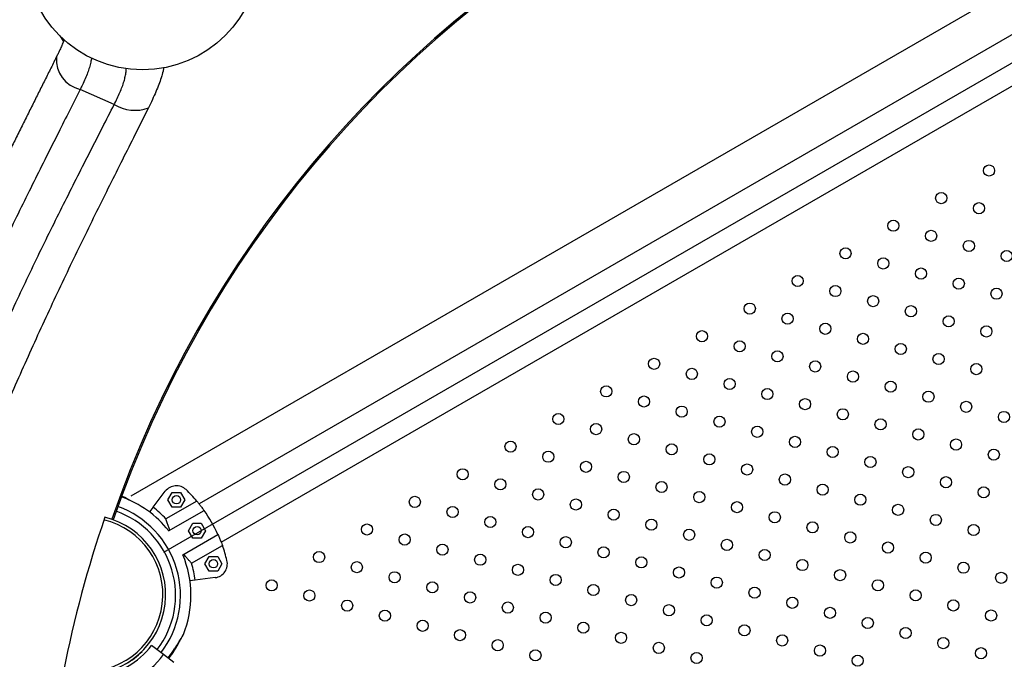
# Model space of a CAD drawing. Units: metres. Extents: x -0.02 to 0.09, y 0.002 to 0.086.
# Drawn here: x 0.011 to 0.015, y 0.039 to 0.041 of the extents above; entities that cross this region are included whole.
import ezdxf

# ---------------------------------------------------------------- set-up
doc = ezdxf.new("R2010")
doc.units = ezdxf.units.M
doc.linetypes.add('CENTERX2', pattern=[0.02032, 0.0127, -0.00254, 0.00254, -0.00254])

msp = doc.modelspace()

# ---------------------------------------------------------------- linework, layer by layer
at = {"color": 7, "linetype": 'CENTERX2'}
for p, q in [((0.01621958422720155, 0.04166929139199253), (0.01178726621063279, 0.03911029139199253)), ((0.01633627084138082, 0.04146718424767085), (0.01190395282481206, 0.03890818424767085))]:
    msp.add_line(p, q, dxfattribs=at)
at = {"color": 7, "linetype": 'Continuous', "lineweight": 25}
for p, q in [((0.0161210348289741, 0.04144417150428521), (0.01203150045139866, 0.03908307773053175)), ((0.01211087545139867, 0.03894559619768097), (0.0162004098289741, 0.04130668997143443)), ((0.01153235397910217, 0.04076121539177423), (0.01154531188361673, 0.04074049654747051)), ((0.01172729227304705, 0.04051454297599998), (0.01160538669258202, 0.04056881883732219)), ((0.01186659413648274, 0.03907076007252058), (0.01191062632265653, 0.03912814393476393)), ((0.01191969442540405, 0.0390977058633135), (0.01193499420753757, 0.0391242058633135)), ((0.01193499420753757, 0.0391242058633135), (0.01196559377180462, 0.0391242058633135)), ((0.01196559377180462, 0.0391242058633135), (0.01198089355393815, 0.0390977058633135)), ((0.01176645825932238, 0.03910513889439488), (0.01175378968486077, 0.03910998637809672)), ((0.01202329971874587, 0.03909302932769958), (0.01191273979823815, 0.03902919752783286)), ((0.01193499420753757, 0.03907120586331349), (0.01191969442540405, 0.0390977058633135)), ((0.01198089355393815, 0.0390977058633135), (0.01196559377180462, 0.03907120586331349)), ((0.01186659413648274, 0.03907076007252058), (0.01185375562951395, 0.03905402860448946)), ((0.01192261530392328, 0.03898629353301119), (0.01204937868823065, 0.03905948040706444)), ((0.01196559377180462, 0.03907120586331349), (0.01193499420753757, 0.03907120586331349)), ((0.01199374326304188, 0.03898678059649102), (0.01200904304517541, 0.03901328059649103)), ((0.01200904304517541, 0.03896028059649102), (0.01199374326304188, 0.03898678059649102)), ((0.01200904304517541, 0.03901328059649103), (0.01203964260944246, 0.03901328059649103)), ((0.01203964260944246, 0.03901328059649103), (0.01205494239157598, 0.03898678059649102)), ((0.01205494239157598, 0.03898678059649102), (0.01203964260944246, 0.03896028059649102)), ((0.0119732720737566, 0.03890007017887281), (0.01209937868823066, 0.038972877866686)), ((0.01203964260944246, 0.03896028059649102), (0.01200904304517541, 0.03896028059649102)), ((0.01200483350052012, 0.03886968655642337), (0.01211539342102784, 0.03893351835629008)), ((0.01205234099086676, 0.03886795527248257), (0.01206764077300029, 0.03889445527248257)), ((0.01206764077300029, 0.03889445527248257), (0.01209824033726734, 0.03889445527248257)), ((0.01209824033726734, 0.03889445527248257), (0.01211354011940086, 0.03886795527248257)), ((0.01206764077300029, 0.03884145527248257), (0.01205234099086676, 0.03886795527248257)), ((0.01209824033726734, 0.03884145527248257), (0.01206764077300029, 0.03884145527248257)), ((0.01211354011940086, 0.03886795527248257), (0.01209824033726734, 0.03884145527248257)), ((0.01201775488918791, 0.03880894196872488), (0.01199898417354447, 0.03880647075712892)), ((0.01208946686474482, 0.03881838302941388), (0.01201775488918791, 0.03880894196872488)), ((0.01187147167351271, 0.03860998829339853), (0.01187092756732691, 0.03860967415354568)), ((0.0119046593642304, 0.03854230303219866), (0.0118615803806297, 0.03857535869893018)), ((0.01194091736678129, 0.03851448128831115), (0.0119046593642304, 0.03854230303219866))]:
    msp.add_line(p, q, dxfattribs=at)
for centre, radius in [((0.01182861892412803, 0.04105891840838873), 0.0004200000000000036), ((0.01486212604990457, 0.04027798273928495), 2.000000000000443e-05), ((0.01469066178381851, 0.04017898779910376), 2.000000000000293e-05), ((0.01482590699578988, 0.04014281138912682), 2.000000000000293e-05), ((0.01451919751773245, 0.04007999285892257), 2.000000000000593e-05), ((0.01465444272970381, 0.04004381644894563), 2.000000000000443e-05), ((0.01478968794167518, 0.04000764003896869), 2.000000000000293e-05), ((0.01434773325164638, 0.03998099791874138), 2.000000000000293e-05), ((0.01492493315364655, 0.03997146362899174), 2.000000000000593e-05), ((0.01448297846361775, 0.03994482150876443), 2.000000000000246e-05), ((0.01417626898556032, 0.03988200297856018), 2.000000000000096e-05), ((0.01461822367558912, 0.03990864509878749), 2.000000000000293e-05), ((0.01431151419753168, 0.03984582656858324), 2.000000000000293e-05), ((0.01475346888756049, 0.03987246868881055), 2.000000000000443e-05), ((0.01444675940950305, 0.0398096501586063), 2.000000000000593e-05), ((0.01488871409953185, 0.0398362922788336), 2.000000000000593e-05), ((0.01400480471947426, 0.039783008038379), 2.000000000000593e-05), ((0.01458200462147442, 0.03977347374862936), 2.000000000000096e-05), ((0.01414004993144562, 0.03974683162840206), 2.000000000000293e-05), ((0.01427529514341699, 0.03971065521842512), 2.000000000000443e-05), ((0.01471724983344579, 0.03973729733865242), 2.000000000000593e-05), ((0.01383334045338819, 0.03968401309819781), 2.000000000000593e-05), ((0.01441054035538836, 0.03967447880844817), 2.000000000000293e-05), ((0.01485249504541716, 0.03970112092867548), 2.000000000000443e-05), ((0.01396858566535956, 0.03964783668822086), 2.000000000000593e-05), ((0.01454578556735973, 0.03963830239847122), 2.000000000000096e-05), ((0.01410383087733093, 0.03961166027824392), 2.000000000000443e-05), ((0.01468103077933109, 0.03960212598849429), 2.000000000000293e-05), ((0.01366187618730213, 0.03958501815801661), 2.000000000000293e-05), ((0.01423907608930229, 0.03957548386826698), 2.000000000000443e-05), ((0.01481627599130246, 0.03956594957851734), 2.000000000000293e-05), ((0.0137971213992735, 0.03954884174803967), 2.000000000000443e-05), ((0.01437432130127366, 0.03953930745829003), 2.000000000000443e-05), ((0.01393236661124486, 0.03951266533806273), 2.00000000000064e-05), ((0.01450956651324503, 0.03950313104831309), 2.000000000000593e-05), ((0.01349041192121606, 0.03948602321783543), 2.000000000000443e-05), ((0.01406761182321623, 0.03947648892808579), 2.000000000000443e-05), ((0.0146448117252164, 0.03946695463833615), 2.000000000000443e-05), ((0.01362565713318743, 0.03944984680785848), 2.000000000000246e-05), ((0.0142028570351876, 0.03944031251810885), 2.000000000000293e-05), ((0.01478005693718776, 0.03943077822835921), 2.000000000000443e-05), ((0.01331894765513, 0.03938702827765423), 1.999999999999946e-05), ((0.0137609023451588, 0.03941367039788154), 2.000000000000443e-05), ((0.01433810224715896, 0.0394041361081319), 1.999999999999946e-05), ((0.01491530214915913, 0.03939460181838227), 2.000000000000293e-05), ((0.01345419286710137, 0.03935085186767729), 2.000000000000293e-05), ((0.01389614755713017, 0.0393774939879046), 2.000000000000443e-05), ((0.01447334745913033, 0.03936795969815496), 2.000000000000443e-05), ((0.01403139276910153, 0.03934131757792765), 2.000000000000593e-05), ((0.0146085926711017, 0.03933178328817802), 2.000000000000293e-05), ((0.01314748338904394, 0.03928803333747304), 2.000000000000593e-05), ((0.01358943807907274, 0.03931467545770034), 2.000000000000096e-05), ((0.0141666379810729, 0.03930514116795071), 2.000000000000096e-05), ((0.01474383788307307, 0.03929560687820108), 2.00000000000094e-05), ((0.0132827286010153, 0.0392518569274961), 2.000000000000443e-05), ((0.0137246832910441, 0.0392784990477234), 1.999999999999946e-05), ((0.01430188319304427, 0.03926896475797377), 2.000000000000593e-05), ((0.01487908309504443, 0.03925943046822413), 2.000000000000293e-05), ((0.01341797381298667, 0.03921568051751916), 2.000000000000443e-05), ((0.01385992850301547, 0.03924232263774646), 2.000000000000293e-05), ((0.01443712840501564, 0.03923278834799682), 2.000000000000293e-05), ((0.01297601912295787, 0.03918903839729185), 1.999999999999946e-05), ((0.01355321902495804, 0.03917950410754222), 2.000000000000593e-05), ((0.01399517371498684, 0.03920614622776952), 2.000000000000096e-05), ((0.014572373616987, 0.03919661193801988), 2.000000000000443e-05), ((0.01311126433492924, 0.03915286198731491), 2.000000000000443e-05), ((0.01368846423692941, 0.03914332769756527), 2.000000000000443e-05), ((0.01413041892695821, 0.03916996981779258), 2.000000000000246e-05), ((0.01470761882895837, 0.03916043552804294), 2.000000000000593e-05), ((0.01324650954690061, 0.03911668557733797), 2.000000000000293e-05), ((0.01382370944890077, 0.03910715128758833), 2.00000000000094e-05), ((0.01426566413892957, 0.03913379340781564), 2.000000000000593e-05), ((0.01484286404092974, 0.039124259118066), 2.000000000000293e-05), ((0.0119502939896711, 0.0390977058633135), 1.500000000000058e-05), ((0.01280455485687181, 0.03909004345711066), 2.000000000000096e-05), ((0.01338175475887197, 0.03908050916736103), 2.00000000000064e-05), ((0.01395895466087214, 0.03907097487761139), 2.000000000000293e-05), ((0.01440090935090094, 0.03909761699783869), 1.999999999999946e-05), ((0.01293980006884318, 0.03905386704713372), 2.000000000000443e-05), ((0.01351699997084334, 0.03904433275738408), 2.000000000000293e-05), ((0.01409419987284351, 0.03903479846763445), 2.000000000000593e-05), ((0.01453615456287231, 0.03906144058786175), 2.000000000000246e-05), ((0.01307504528081454, 0.03901769063715677), 2.000000000000096e-05), ((0.01365224518281471, 0.03900815634740714), 2.000000000000593e-05), ((0.01422944508481488, 0.0389986220576575), 1.999999999999946e-05), ((0.01467139977484368, 0.03902526417788481), 2.000000000000443e-05), ((0.01202434282730893, 0.03898678059649102), 1.500000000000058e-05), ((0.01263309059078574, 0.03899104851692946), 2.000000000000096e-05), ((0.01321029049278591, 0.03898151422717983), 2.000000000000096e-05), ((0.01378749039478608, 0.0389719799374302), 2.000000000000443e-05), ((0.01436469029678624, 0.03896244564768056), 2.000000000000293e-05), ((0.01480664498681504, 0.03898908776790787), 2.00000000000064e-05), ((0.01276833580275711, 0.03895487210695253), 2.000000000000293e-05), ((0.01334553570475728, 0.03894533781720289), 2.000000000000293e-05), ((0.01392273560675744, 0.03893580352745325), 2.000000000000293e-05), ((0.01246162632469968, 0.03889205357674828), 2.00000000000079e-05), ((0.01290358101472848, 0.03891869569697558), 2.000000000000142e-05), ((0.01348078091672865, 0.03890916140722595), 1.999999999999946e-05), ((0.01405798081872881, 0.03889962711747631), 2.000000000000593e-05), ((0.01449993550875761, 0.03892626923770362), 2.000000000000593e-05), ((0.01208294055513381, 0.03886795527248257), 1.500000000000058e-05), ((0.01303882622669985, 0.03888251928699864), 1.999999999999946e-05), ((0.01361602612870001, 0.038872984997249), 2.000000000000593e-05), ((0.01419322603070018, 0.03886345070749937), 2.000000000000443e-05), ((0.01463518072072898, 0.03889009282772667), 2.000000000000293e-05), ((0.01259687153667105, 0.03885587716677134), 2.000000000000593e-05), ((0.01317407143867122, 0.0388463428770217), 2.000000000000246e-05), ((0.01375127134067138, 0.03883680858727206), 2.000000000000293e-05), ((0.01432847124267155, 0.03882727429752243), 2.000000000000593e-05), ((0.01477042593270035, 0.03885391641774973), 2.000000000000443e-05), ((0.0122916977016166, 0.03879048113885311), 1.999999999999946e-05), ((0.01273211674864242, 0.0388197007567944), 2.000000000000443e-05), ((0.01330931665064258, 0.03881016646704476), 2.000000000000443e-05), ((0.01388651655264275, 0.03880063217729512), 2.000000000000293e-05), ((0.01446371645464292, 0.03879109788754549), 2.000000000000593e-05), ((0.01490567114467171, 0.03881774000777279), 1.999999999999946e-05), ((0.01242694291358797, 0.03875430472887617), 2.000000000000443e-05), ((0.01286736196061378, 0.03878352434681745), 1.999999999999946e-05), ((0.01344456186261395, 0.03877399005706782), 2.000000000000293e-05), ((0.01402176176461412, 0.03876445576731818), 2.000000000000593e-05), ((0.01459896166661428, 0.03875492147756854), 2.000000000000443e-05), ((0.01256218812555934, 0.03871812831889922), 2.000000000000293e-05), ((0.01300260717258515, 0.03874734793684051), 2.000000000000293e-05), ((0.01357980707458532, 0.03873781364709087), 2.000000000000246e-05), ((0.01415700697658548, 0.03872827935734124), 2.000000000000293e-05), ((0.01473420687858565, 0.0387187450675916), 2.000000000000443e-05), ((0.01269743333753071, 0.03868195190892228), 2.000000000000293e-05), ((0.01313785238455652, 0.03871117152686357), 2.000000000000593e-05), ((0.01371505228655668, 0.03870163723711393), 2.000000000000443e-05), ((0.01429225218855685, 0.03869210294736429), 2.000000000000443e-05), ((0.01486945209055702, 0.03868256865761466), 2.000000000000443e-05), ((0.01283267854950207, 0.03864577549894534), 2.000000000000443e-05), ((0.01327309759652789, 0.03867499511688663), 2.00000000000064e-05), ((0.01385029749852805, 0.03866546082713698), 2.000000000000246e-05), ((0.01442749740052822, 0.03865592653738735), 2.000000000000293e-05), ((0.01296638811847045, 0.03861217658668237), 2.000000000000293e-05), ((0.01340834280849925, 0.03863881870690968), 2.000000000000293e-05), ((0.01398554271049942, 0.03862928441716004), 2.000000000000096e-05), ((0.01456274261249959, 0.03861975012741041), 2.000000000000443e-05), ((0.01310163333044182, 0.03857600017670543), 2.000000000000443e-05), ((0.01354358802047062, 0.03860264229693274), 2.000000000000293e-05), ((0.01412078792247079, 0.0385931080071831), 2.000000000000246e-05), ((0.01469798782447095, 0.03858357371743347), 2.00000000000064e-05), ((0.01323687854241319, 0.03853982376672849), 2.000000000000443e-05), ((0.01367883323244199, 0.03856646588695579), 1.999999999999946e-05), ((0.01425603313444215, 0.03855693159720616), 2.00000000000079e-05), ((0.01483323303644232, 0.03854739730745652), 2.000000000000293e-05), ((0.01381407844441336, 0.03853028947697885), 2.000000000000293e-05), ((0.01439127834641352, 0.03852075518722922), 2.000000000000443e-05)]:
    msp.add_circle(centre, radius, dxfattribs=at)
for centre, radius, start, end in [((0.01555345514018621, 0.03770506081510282), 0.004055965740692209, 79.03008428537196, 160.9699157146283), ((0.01555345514018621, 0.03770506081510282), 0.004051082992231492, 79.02961851140509, 160.9704929628433), ((0.0116304043790642, 0.04067646111217336), 0.0001105112843652413, 175.8147261320358, 256.915884055532), ((0.01180133876957062, 0.04063681400657283), 0.0001429443547845173, 238.8011902858673, 289.8874850922649), ((0.01195029398967109, 0.0390977058633135), 4.999999999999945e-05, 46.39314827013209, 142.5000000000047), ((0.01162613210430614, 0.03875738385098306), 0.0005200000000000034, 40.20107893353511, 46.39314827013491), ((0.01162754114524378, 0.03875494332048775), 0.0003750000000000021, 38.09693194808154, 70.42871777535132), ((0.01162754114524378, 0.03875494332048775), 0.0003200000000000019, 322.5000000000069, 70.48128980458267), ((0.01162754114524378, 0.03875494332048775), 0.0003375000000000054, 322.500000000002, 70.47645485413476), ((0.01162613210430614, 0.03875738385098306), 0.0003950020824548026, 43.48244253757104, 52.50000000000075), ((0.01162613210430614, 0.03875738385098306), 0.000520000000000003, 24.48226562622018, 35.5177343737811), ((0.01555345514018621, 0.03770506081510282), 0.004082003521539981, 160.9868008990105, 169.0131991009897), ((0.01162613210430595, 0.03875738385098304), 0.000285750000000004, 270.0000000000008, 76.22927573439283), ((0.01162613210430595, 0.03875738385098304), 0.0002757499999999992, 270.0000000000008, 76.41737619475343), ((0.01162613210430614, 0.03875738385098306), 0.000520000000000001, 13.60685172986622, 19.79892106646595), ((0.01162754114524378, 0.03875494332048775), 0.000374999999999999, 338.0271769440139, 22.7719774153697), ((0.01208294055513381, 0.03886795527248257), 4.999999999999918e-05, 277.500000000002, 13.60685172986285), ((0.01162613210430614, 0.03875738385098306), 0.0003950020824548038, 7.500000000001026, 16.51755746242976), ((0.01162754114524378, 0.03875494332048775), 0.0002950000000000025, 277.5000000000007, 322.500000000001), ((0.01162613210430614, 0.03875738385098306), 0.000375, 322.3352273102894, 333.4664962253589), ((0.01162754114524378, 0.03875494332048775), 0.0003492998704522843, 277.5000000000007, 322.5000000000007), ((0.01162754114524378, 0.03875494332048775), 0.0002837499999999999, 300.0000000000007, 314.7877097630952)]:
    msp.add_arc(centre, radius, start, end, dxfattribs=at)
for points, knots in [([(0.01154855560850792, 0.0407470853145655), (0.0115483157753972, 0.04074647252505521), (0.01154627661722464, 0.04074126234063072), (0.01154167041208948, 0.04073047693068452), (0.01153462583435843, 0.04071463563016196), (0.01152743103820389, 0.04069925063778768), (0.01152232096756594, 0.04068893833649825), (0.01152014198142378, 0.04068454106624592)], [0, 0, 0, 0, 0.03343068785174471, 0.2842412381751859, 0.5414709094171786, 0.8044785278033649, 1, 1, 1, 1]), ([(0.01152020874820336, 0.04068457894079668), (0.01151818835964393, 0.04068050628883796), (0.01150915176979291, 0.04066229054257207), (0.01149264270491755, 0.04062917918239438), (0.01147071550485553, 0.04058524435669707), (0.01144839614567125, 0.04054057022659895), (0.01142581354786805, 0.04049534228241037), (0.01140292301895314, 0.04044941293121822), (0.01137976165459491, 0.0404028130112097), (0.01135633019031525, 0.04035550250145368), (0.01133274922097502, 0.04030768310354747), (0.01130903101977102, 0.04025933836314546), (0.01128518817204384, 0.04021045213139472), (0.01126123214384702, 0.04016100447248344), (0.01123720283856735, 0.04011103730211112), (0.01121320279645548, 0.04006071138537985), (0.01118923866912575, 0.04001003016709283), (0.01116531176228438, 0.03995898689509435), (0.01114138835409979, 0.03990749313953967), (0.0111175512556789, 0.03985570935357318), (0.01109388457454575, 0.03980380241730998), (0.01107047115440047, 0.03975193595359222), (0.01104735672724621, 0.03970020739660951), (0.01102454676752191, 0.03964856831440115), (0.01100197490833713, 0.03959689210727239), (0.01097958375627075, 0.03954508224189988), (0.01095736382844042, 0.03949314430886076), (0.01093533333950964, 0.03944115003962771), (0.01091351088535073, 0.03938917308531151), (0.0108919152125475, 0.03933728883863253), (0.01087056511829466, 0.03928557397524347), (0.01084948067223107, 0.03923410935955187), (0.0108286817690899, 0.03918297646802257), (0.01080818778647591, 0.03913225642699628), (0.01078801618831698, 0.03908202615075934), (0.01076818338930804, 0.0390323608622731), (0.01074870563225293, 0.03898333379489404), (0.01072959677192273, 0.03893501905718637), (0.01071096528383693, 0.03888770564284988), (0.01069267389606465, 0.03884116699182068), (0.01067465260443087, 0.03879531981584148), (0.01065720038045416, 0.0387509673203928), (0.01064589722724955, 0.03872236692602892), (0.01064046324363149, 0.03870861730487189)], [0, 0, 0, 0, 0.007090260211214711, 0.03171259962199483, 0.0563979396838517, 0.08110066118923008, 0.105762342856134, 0.1303243552753962, 0.1551741979049111, 0.179987464170015, 0.2047910073651133, 0.2296091870231163, 0.2544620251601506, 0.2793761099908922, 0.3043792113298491, 0.3294028792178471, 0.3542776612243455, 0.3792978736539155, 0.4044072405008012, 0.4295490685177127, 0.4546527851842841, 0.4796554859624458, 0.5045066061437742, 0.5292359200245054, 0.5539786277090946, 0.5788155323817696, 0.6037346963298557, 0.6287232769442412, 0.6537674215827189, 0.6788524141695418, 0.7039628357096417, 0.7290827370022891, 0.7541908846706068, 0.7792702644677829, 0.8043044984380014, 0.8292775040871084, 0.8541736771892515, 0.8789780647244791, 0.9036725933125922, 0.9279015392181758, 0.9524848395579024, 0.9771571172417213, 1, 1, 1, 1]), ([(0.01164627392390702, 0.04068147749835017), (0.01164545929885219, 0.04067638654874855), (0.01164376447518643, 0.04066579485160551), (0.01163889436396618, 0.04064793752780993), (0.01163228086473753, 0.04062831089173641), (0.0116237927856003, 0.04060724752238662), (0.01161469884446563, 0.04058725217800027), (0.01160809128424685, 0.04057417255794187), (0.01160538669258202, 0.04056881883732219)], [0, 0, 0, 0, 0.1622396841038635, 0.33753891377369, 0.51283708195584, 0.6937379644648575, 0.8746415134881023, 1, 1, 1, 1]), ([(0.01172729227304705, 0.04051454297599998), (0.01173106856546329, 0.04052191438829077), (0.011738621071998, 0.0405366570600333), (0.01174824655879529, 0.04055794938498299), (0.0117564320449056, 0.04057847150415518), (0.01176288301246055, 0.04059784752763817), (0.01176741456711697, 0.04061570986155683), (0.01177010829052143, 0.04063088356551275), (0.01177041973423202, 0.04063941414910853), (0.01177055333063911, 0.04064307341490839)], [0, 0, 0, 0, 0.1464378469972241, 0.2928726577476941, 0.4438797131151089, 0.5948860971058229, 0.7421350339354057, 0.8893866473835275, 1, 1, 1, 1]), ([(0.01190528317642777, 0.04064686028467825), (0.01190443730891232, 0.04064272312941882), (0.01190215576280295, 0.04063156404089302), (0.01189611994917902, 0.0406113768326634), (0.01188754430837364, 0.04058673770451867), (0.01187699072107748, 0.04056040684756263), (0.01186463094481613, 0.04053238886455202), (0.01185485347233855, 0.04051239261086547), (0.01184996474515684, 0.04050239450254513)], [0, 0, 0, 0, 0.1070501011770342, 0.2887446761902361, 0.4640093572556087, 0.6392719013734123, 0.8196362848365014, 1, 1, 1, 1]), ([(0.01160538669258202, 0.04056881883732219), (0.01159267891863225, 0.04054346789454179), (0.01156726335321791, 0.04049276597404046), (0.01152658029592263, 0.04041199222419555), (0.01148397582102972, 0.04032709198924599), (0.01143949950436287, 0.04023782478897089), (0.01139444132412151, 0.04014649660779049), (0.01134911552320455, 0.04005345560755282), (0.0113038484273225, 0.03995907548304275), (0.01125879143378081, 0.03986336597250699), (0.01121415510402811, 0.03976639660901986), (0.0111699984265339, 0.03966835434295792), (0.01112653098944485, 0.03956978442173811), (0.01108393533697519, 0.03947116336957564), (0.01104239160513414, 0.03937296851052063), (0.01100202606926327, 0.0392755304238315), (0.01096289245332631, 0.03917904667425345), (0.01092486145330061, 0.03908373169123916), (0.01088788023323567, 0.03898990378042103), (0.01085198237101265, 0.03889813402463464), (0.01081709225052853, 0.03880863145830356), (0.01079468218617547, 0.03875139339788497), (0.01078349475026286, 0.03872281931069779)], [0, 0, 0, 0, 0.04657921801607375, 0.09315850023104645, 0.1431849829860807, 0.1933678708943186, 0.2436293456229112, 0.2938894379255064, 0.3440691305662108, 0.3940934765053936, 0.4444570452900856, 0.4949816535180093, 0.5455887316144485, 0.5961962932245035, 0.6467220190673443, 0.6970863353137788, 0.7474391032538392, 0.7979497854301463, 0.8485416308360785, 0.8991341090506517, 0.9496462538890926, 1, 1, 1, 1]), ([(0.01090540033072789, 0.03866854344937558), (0.01091565479997807, 0.03869524923914328), (0.01093616375100848, 0.03874866085131083), (0.01096865958644479, 0.0388335964587138), (0.01100286186770952, 0.03892243320141314), (0.01103898253122223, 0.03901527002513966), (0.01107629467250246, 0.03910988831296024), (0.01111475476374323, 0.03920582178458622), (0.0111543080093527, 0.03930257817404068), (0.01119506702827341, 0.0394000740832346), (0.01123712771389775, 0.0394981057271654), (0.01128039061729291, 0.03959650378221504), (0.01132457396219863, 0.03969471138888255), (0.01136944435548671, 0.03979227347043955), (0.01141476614019258, 0.03988873625554741), (0.01146037667868455, 0.03998378291270471), (0.01150616472707958, 0.04007724100354593), (0.01155187889496791, 0.04016906696862575), (0.01159724277363772, 0.04025909187161369), (0.01164185005131246, 0.04034691268005475), (0.01168548643103523, 0.04043245085547428), (0.01171337158492667, 0.04048720759051352), (0.01172729227304705, 0.04051454297599997)], [0, 0, 0, 0, 0.04697527591454091, 0.0939506092287717, 0.1438972558174378, 0.1939998947824656, 0.2441807039147421, 0.2943598853991428, 0.3444587623131741, 0.3944028930658909, 0.4447415389192857, 0.49524153919928, 0.5458242309943576, 0.5964074732094128, 0.6469087457601537, 0.6972482425163135, 0.7475740233935529, 0.7980574041456371, 0.8486220010318655, 0.8991874709541504, 0.9496728696231048, 1, 1, 1, 1]), ([(0.01184996474515684, 0.04050239450254513), (0.01183576553172807, 0.04047398219810772), (0.01180732076311684, 0.04041706486043344), (0.01176268946915451, 0.04032805316840783), (0.01171697192537419, 0.04023660152782324), (0.01167037623094892, 0.04014279709004288), (0.01162331675537293, 0.04004707338020562), (0.01157613398361772, 0.03994974754461737), (0.01152907921452501, 0.03985087963087566), (0.01148227313108248, 0.03975066585779546), (0.01143582612200291, 0.03964931740724111), (0.01138999115582722, 0.03954732777974036), (0.01134501866879078, 0.03944519200644524), (0.01130117510597841, 0.03934343000223847), (0.01125856917815918, 0.03924223045740854), (0.01121711566914652, 0.0391418081235432), (0.01117674104979946, 0.03904232973779501), (0.01113751686379567, 0.03894431650620846), (0.01109950301083512, 0.03884826136264745), (0.01106342470491542, 0.03875633569024278), (0.0110290769368837, 0.03866842850178528), (0.01100736719551636, 0.03861314882439848), (0.01099651231155966, 0.03858550895190783)], [0, 0, 0, 0, 0.05040267692243593, 0.100969852283589, 0.1516183585426592, 0.2022637106057036, 0.2528235950471448, 0.3032213956085953, 0.3534292227346954, 0.403805925787464, 0.4542680268085965, 0.5047292686647238, 0.5551039856457443, 0.6053104842791385, 0.6552328130856687, 0.7053152609717938, 0.7554821922008066, 0.8056523913639456, 0.8557423930343504, 0.9056697739742409, 0.9528348293149007, 1, 1, 1, 1]), ([(0.01176645135001047, 0.03910513591880164), (0.0117664401626579, 0.03910514235892552), (0.01176596426255218, 0.03910541631611252), (0.01176785524375245, 0.0391043274098115), (0.01177214563365714, 0.03910185842361838), (0.01177719098742776, 0.03909885756582812), (0.0117797825555986, 0.03909731616201623)], [0, 0, 0, 0, 0.007049951677351341, 0.2998987230919954, 0.6403898977009173, 0.9999999999999999, 0.9999999999999999, 0.9999999999999999, 0.9999999999999999]), ([(0.01177310644084138, 0.03910142520791729), (0.01177301722219826, 0.03910147722981473), (0.01177174657633287, 0.03910221812215046), (0.01176992870794972, 0.03910325744027313), (0.0117685159998724, 0.03910407453055702), (0.01176815768517034, 0.03910428055838959), (0.01176804810493537, 0.039104343024396), (0.0117680358419054, 0.03910435042615817), (0.01176793731235609, 0.0391044057762691), (0.01176782002614142, 0.03910447053094537), (0.01176757066399445, 0.03910460131425283), (0.01176710420540976, 0.03910484045521947), (0.0117666721481452, 0.03910495560701831), (0.01176639430445813, 0.03910502965785136)], [0, 0, 0, 0, 0.02368073652547571, 0.3372594438089083, 0.6617851853839564, 0.8284474136326655, 0.8716098439328116, 0.9049816840490068, 0.9128358358347057, 0.9185637391586308, 0.9313665929419005, 0.9558638161245657, 1, 1, 1, 1]), ([(0.01176866911437917, 0.03910398435569385), (0.01176849793897792, 0.03910408310140121), (0.01176823955730572, 0.03910423215366457), (0.01176811610405619, 0.03910430365580546), (0.01176811960690015, 0.0391043016123228), (0.01176812029806948, 0.0391043012091097)], [0, 0, 0, 0, 0.6117365449233381, 0.923389168414976, 1, 1, 1, 1]), ([(0.0117807342562727, 0.03909695442957768), (0.01177986200087007, 0.03909747193206888), (0.01177718915103406, 0.03909905771353217), (0.01177377433002169, 0.03910104270162415), (0.01177066956033091, 0.03910283149167501), (0.01176980142001797, 0.03910333181793239), (0.01176946931617834, 0.03910352321587657)], [0, 0, 0, 0, 0.1751277445868905, 0.5366434670302648, 0.822744686056465, 1, 1, 1, 1]), ([(0.01202329971874587, 0.03909302932769958), (0.01202562149213911, 0.03909025675125224), (0.01202976580509281, 0.03908530776505086), (0.01203788633330063, 0.03907504813373629), (0.01204437330577742, 0.03906644567212687), (0.0120483510330969, 0.03906091044572108), (0.01204937868823065, 0.03905948040706444)], [0, 0, 0, 0, 0.3480004282556322, 0.6211728874639967, 0.9021291316029971, 1, 1, 1, 1]), ([(0.01192688093599104, 0.03898875629683377), (0.01192508971848768, 0.03899333450367271), (0.01192145543019867, 0.03900262345013971), (0.01191762739830697, 0.03901377727761085), (0.01191469605770796, 0.03902279972520383), (0.01191339574936456, 0.03902705228794735), (0.01191273979823815, 0.03902919752783286)], [0, 0, 0, 0, 0.2759362512639901, 0.5598604773581092, 0.7779680357214408, 1, 1, 1, 1]), ([(0.01209937868823066, 0.038972877866686), (0.01210135979811197, 0.03896842561734553), (0.01210537955262491, 0.03895939181788398), (0.01210975077357476, 0.0389485481581827), (0.01211312556630095, 0.03893975950373465), (0.0121146329595643, 0.03893561115000546), (0.01211539342102784, 0.03893351835629008)], [0, 0, 0, 0, 0.274990913070253, 0.5579680230048258, 0.7770002743628789, 1, 1, 1, 1]), ([(0.01200483350052012, 0.03886968655642337), (0.01200242223274394, 0.03887227882174495), (0.01199807141305153, 0.03887695622801252), (0.01198953148003445, 0.03888663917676841), (0.01198249802107611, 0.03889503168450129), (0.01197812767099862, 0.03890057298345705), (0.01197688093599105, 0.03890215375645533)], [0, 0, 0, 0, 0.3377029231693256, 0.6093410872178339, 0.8885562634689185, 0.9999999999999999, 0.9999999999999999, 0.9999999999999999, 0.9999999999999999]), ([(0.01197529454672297, 0.03861462639154031), (0.01197530052135769, 0.03861463677062518), (0.01197557353305719, 0.03861511104423923), (0.01197450411141004, 0.03861324931624712), (0.01197152011638179, 0.03860809182290001), (0.01196596973563818, 0.0385986857975975), (0.0119589527200388, 0.03858718222616866), (0.01194906331679831, 0.03857156335307998), (0.0119362611504571, 0.03855228484179162), (0.01192514661859935, 0.03853757020059381), (0.01191989250774613, 0.03853061423006728)], [0, 0, 0, 0, 0.001691418466018624, 0.0772895836923619, 0.165186514083617, 0.2990554198037789, 0.4190347275013768, 0.5420595508327454, 0.7835203574118002, 0.9999999999999999, 0.9999999999999999, 0.9999999999999999, 0.9999999999999999]), ([(0.01192021218547794, 0.03853036893271624), (0.01192355298092493, 0.0385347592283857), (0.01193023222122204, 0.0385435367306953), (0.01193932963792963, 0.03855654243750879), (0.01194749822446477, 0.03856872275106673), (0.01195449834533024, 0.03857961535416694), (0.01196031101811916, 0.03858897656899814), (0.01196497955161638, 0.03859672130245041), (0.01196860229567467, 0.03860284564993996), (0.01197121143914995, 0.03860731810967515), (0.01197298732077026, 0.03861040368591972), (0.01197348870678638, 0.03861127340197976), (0.01197368051013731, 0.03861160610861557)], [0, 0, 0, 0, 0.151732162853555, 0.3033575663591334, 0.4380609820794944, 0.5608470326368983, 0.6722965061367602, 0.7627221079767437, 0.8408873161641253, 0.9106214313184114, 0.9658085618213839, 1, 1, 1, 1]), ([(0.01197158250217794, 0.03860796898395238), (0.0119716345240754, 0.03860805820259554), (0.01197237541641112, 0.03860932884846097), (0.01197341473453384, 0.03861114671684419), (0.01197423182481776, 0.03861255942492147), (0.0119744378526503, 0.03861291773962355), (0.01197450031865673, 0.03861302731985852), (0.01197450772041887, 0.03861303958288848), (0.01197456307052984, 0.03861313811243782), (0.0119746278252061, 0.03861325539865251), (0.01197475860851338, 0.03861350476079908), (0.01197499774947991, 0.03861397121938384), (0.01197511290127923, 0.03861440327664826), (0.0119751869521127, 0.03861468112033568)], [0, 0, 0, 0, 0.02368073653653783, 0.3372594438145307, 0.6617851853839455, 0.8284474136296415, 0.8716098439289259, 0.9049816840486232, 0.9128358358318462, 0.9185637391551762, 0.9313665929415785, 0.9558638160540547, 1, 1, 1, 1]), ([(0.01197414164995457, 0.03861240631041472), (0.01197424039566193, 0.03861257748581597), (0.01197438944792529, 0.03861283586748817), (0.01197446095006618, 0.0386129593207377), (0.01197445890658351, 0.03861295581789373), (0.01197445850337042, 0.03861295512672441)], [0, 0, 0, 0, 0.6117365449214829, 0.9233891684125944, 0.9999999999999999, 0.9999999999999999, 0.9999999999999999, 0.9999999999999999])]:
    msp.add_open_spline(points, degree=3, knots=knots, dxfattribs=at)

doc.saveas('drawing.dxf')
